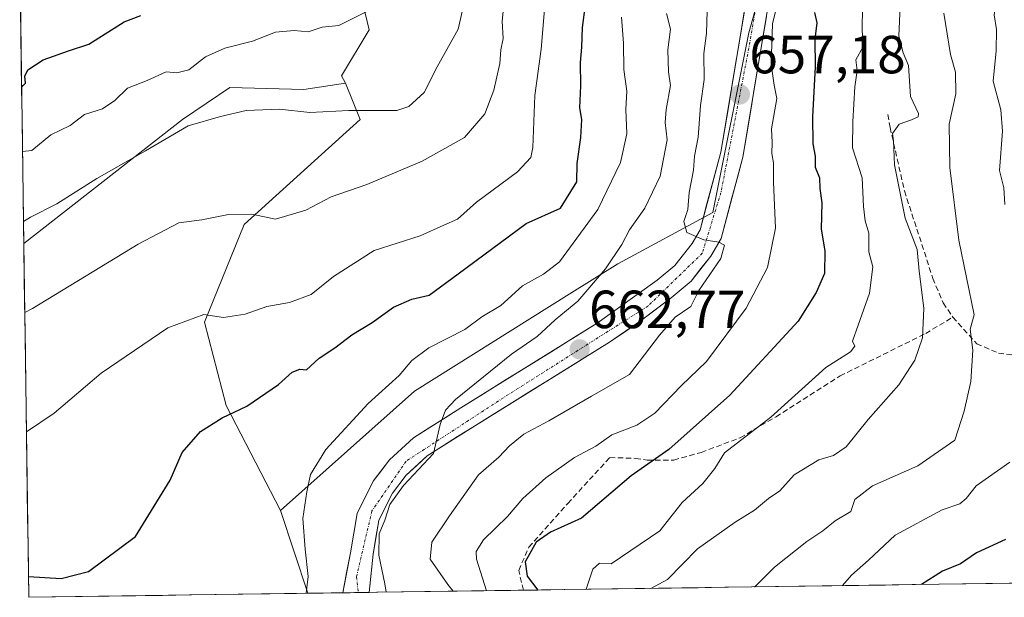
# Model space of a CAD drawing. Units: metres. Extents: x 597182 to 600626, y 4731429 to 4733791.
# Drawn here: x 597213 to 597397, y 4731429 to 4731536 of the extents above; entities that cross this region are included whole.
import ezdxf
from ezdxf.enums import TextEntityAlignment as Align

# ---------------------------------------------------------------- set-up
doc = ezdxf.new("R2010")
doc.units = ezdxf.units.M
doc.header["$MEASUREMENT"] = 0
doc.linetypes.add('TRAZO_Y_PUNTO', pattern=[1, 0.5, -0.25, 0, -0.25])
doc.linetypes.add('TRAZOSX2', pattern=[1.5, 1, -0.5])
for name, color, linetype, lineweight in [('Arbolado forestal CxS', 92, 'Continuous', 0), ('Carátula', 7, 'Continuous', 5), ('Cultivos herbáceos CxS', 92, 'Continuous', 0), ('Curva de nivel maestra', 36, 'Continuous', 30), ('Curva de nivel normal', 36, 'Continuous', 0), ('Matorral CxS', 135, 'Continuous', 0), ('Municipio CxS', 142, 'Continuous', 0), ('Pista', 135, 'Continuous', 13), ('Pista Cxs', 135, 'Continuous', 0), ('Pista eje', 135, 'TRAZO_Y_PUNTO', 0), ('Punto de cota en terreno', 7, 'Continuous', 0), ('Rótulo de punto de cota en terreno', 19, 'Continuous', 0), ('Senda', 19, 'TRAZOSX2', 0)]:
    doc.layers.add(name, color=color, linetype=linetype, lineweight=lineweight)
doc.styles.add('Arial', font='txt', dxfattribs={"height": 0.2})

# ---------------------------------------------------------------- blocks, each defined once
blk = doc.blocks.new('*U172')
at = {"layer": 'Curva de nivel normal', "color": 36, "linetype": 'Continuous', "lineweight": 0}
blk.add_polyline3d([(597266.65, 4731429.55, 670), (597267.04, 4731432.67, 670), (597266.46, 4731437.79, 670), (597266.04, 4731443.48, 670), (597266.77, 4731448.45, 670), (597267.48, 4731451.67, 670), (597270.36, 4731456.33, 670), (597278.26, 4731464.95, 670), (597284.02, 4731470.13, 670), (597286.37, 4731472.95, 670), (597289.53, 4731475.33, 670), (597296.25, 4731478.7, 670), (597299.42, 4731481.1, 670), (597303, 4731483.22, 670), (597307.02, 4731486.86, 670), (597310.93, 4731489.06, 670), (597313.92, 4731491.33, 670), (597321.07, 4731501.07, 670), (597325.29, 4731509.85, 670), (597326.49, 4731515.18, 670), (597326.3, 4731519.71, 670), (597326.48, 4731523.18, 670), (597325.93, 4731527.18, 670), (597325.85, 4731532.07, 670), (597325.45, 4731536.96, 670)], dxfattribs=at)
blk = doc.blocks.new('*U175')
at = {"layer": 'Curva de nivel normal', "color": 36, "linetype": 'Continuous', "lineweight": 0}
blk.add_polyline3d([(597333.89, 4731537.6, 665), (597334.59, 4731534.71, 665), (597334.12, 4731530.87, 665), (597334.24, 4731526.76, 665), (597334.62, 4731524.18, 665), (597333.8, 4731519.74, 665), (597333.64, 4731517.31, 665), (597334, 4731514.07, 665), (597332.68, 4731507.31, 665), (597329.82, 4731501.33, 665), (597326.94, 4731497.33, 665), (597325.52, 4731494.59, 665), (597322.48, 4731490.05, 665), (597317.33, 4731483.98, 665), (597313.11, 4731480.5, 665), (597309.77, 4731477.43, 665), (597304.97, 4731474.11, 665), (597294.52, 4731465.67, 665), (597292.64, 4731463.69, 665), (597291.65, 4731460.99, 665), (597290.43, 4731455.64, 665), (597284.83, 4731449.66, 665), (597282.3, 4731446.09, 665), (597281.35, 4731443.19, 665), (597280.28, 4731440.67, 665), (597280.22, 4731436.67, 665), (597281.36, 4731431.33, 665), (597281.615, 4731429.765, 665)], dxfattribs=at)
blk = doc.blocks.new('*U176')
at = {"layer": 'Curva de nivel normal', "color": 36, "linetype": 'Continuous', "lineweight": 0}
blk.add_polyline3d([(597370.39, 4731538.42, 645), (597370.34, 4731534.94, 645), (597370.45, 4731531.33, 645), (597369.18, 4731529, 645), (597369.39, 4731527, 645), (597368.97, 4731523.95, 645), (597368.6, 4731517.48, 645), (597368.53, 4731512.61, 645), (597370.36, 4731506.97, 645), (597370.57, 4731501.66, 645), (597370.88, 4731499, 645), (597371.62, 4731496.67, 645), (597371.56, 4731493.2, 645), (597372.34, 4731490.38, 645), (597371.74, 4731485.49, 645), (597368.53, 4731476.53, 645), (597368.98, 4731475.59, 645), (597368.16, 4731474.57, 645), (597363.59, 4731471.62, 645), (597353.33, 4731462.36, 645), (597344.7, 4731455.74, 645), (597342.89, 4731452.84, 645), (597340.66, 4731450.04, 645), (597336.76, 4731446.46, 645), (597332.61, 4731441.22, 645), (597323.57, 4731435.06, 645), (597321.38, 4731435.16, 645), (597320.12, 4731434.06, 645), (597318.85547, 4731430.29802, 645)], dxfattribs=at)
blk = doc.blocks.new('*U177')
at = {"layer": 'Curva de nivel normal', "color": 36, "linetype": 'Continuous', "lineweight": 0}
blk.add_polyline3d([(597213.78, 4731511.93, 695), (597215.53, 4731512.07, 695), (597219.05, 4731514.99, 695), (597222.67, 4731516.78, 695), (597225.33, 4731518.83, 695), (597228.67, 4731519.86, 695), (597231, 4731521.39, 695), (597233.33, 4731523.73, 695), (597237, 4731525.13, 695), (597240.57, 4731526.76, 695), (597242.54, 4731526.6, 695), (597244.78, 4731527.11, 695), (597247.88, 4731529.57, 695), (597251.49, 4731531.15, 695), (597256.67, 4731532.49, 695), (597260.94, 4731534.17, 695), (597264.42, 4731534.47, 695), (597267.03, 4731534.21, 695), (597269.64, 4731535.1, 695), (597272.79, 4731535.42, 695), (597282.07, 4731540.07, 695)], dxfattribs=at)
blk = doc.blocks.new('*U182')
at = {"layer": 'Curva de nivel normal', "color": 36, "linetype": 'Continuous', "lineweight": 0}
blk.add_polyline3d([(597354.38, 4731538.74, 655), (597353.63, 4731535.71, 655), (597353.37, 4731528.16, 655), (597353.96, 4731524.28, 655), (597354.44, 4731521.78, 655), (597353.44, 4731516.12, 655), (597353.59, 4731513.6, 655), (597353.52, 4731511.52, 655), (597353.82, 4731509.82, 655), (597353.82, 4731506.22, 655), (597354.18, 4731497.64, 655), (597352.72, 4731490.31, 655), (597348.7, 4731482.69, 655), (597341.32, 4731472.79, 655), (597336.57, 4731468.2, 655), (597331.67, 4731463.12, 655), (597328.33, 4731460.88, 655), (597323.67, 4731459.1, 655), (597320.67, 4731456.96, 655), (597316.69, 4731454.86, 655), (597311.34, 4731451.06, 655), (597307.05, 4731447.22, 655), (597304.24, 4731443.88, 655), (597299.75, 4731439.55, 655), (597298.39, 4731437.37, 655), (597298.44, 4731435.94, 655), (597300.29, 4731430.03, 655)], dxfattribs=at)
blk = doc.blocks.new('*U189')
at = {"layer": 'Curva de nivel normal', "color": 36, "linetype": 'Continuous', "lineweight": 0}
blk.add_polyline3d([(597213.97, 4731498.87, 690), (597215.26, 4731499.68, 690), (597220.2, 4731502.17, 690), (597227.62, 4731506.86, 690), (597236.73, 4731512.02, 690), (597244.67, 4731516.71, 690), (597250.67, 4731518.4, 690), (597255.51, 4731519.56, 690), (597261.71, 4731519.8, 690), (597267.35, 4731519.2, 690), (597274.6, 4731519.57, 690), (597283.57, 4731519.53, 690), (597285.8, 4731520.32, 690), (597288.66, 4731522.92, 690), (597291.12, 4731527.67, 690), (597295.03, 4731534.68, 690), (597296.65, 4731541.88, 690)], dxfattribs=at)
blk = doc.blocks.new('*U190')
at = {"layer": 'Curva de nivel normal', "color": 36, "linetype": 'Continuous', "lineweight": 0}
blk.add_polyline3d([(597214.52, 4731459.66, 680), (597219.69, 4731463.16, 680), (597228.42, 4731470.56, 680), (597240.9, 4731479.06, 680), (597247.59, 4731481.53, 680), (597251.23, 4731480.97, 680), (597255.32, 4731481.59, 680), (597259.36, 4731483.02, 680), (597263.54, 4731483.74, 680), (597267.62, 4731485.28, 680), (597271.8, 4731488.63, 680), (597279.33, 4731493.44, 680), (597287.92, 4731496.19, 680), (597292.37, 4731498.19, 680), (597294.92, 4731499.27, 680), (597298.42, 4731502.47, 680), (597306.06, 4731508.12, 680), (597308.56, 4731510.79, 680), (597308.96, 4731512.67, 680), (597309.32, 4731522.33, 680), (597310.52, 4731531, 680), (597311.32, 4731540.67, 680)], dxfattribs=at)
blk = doc.blocks.new('*U192')
at = {"layer": 'Curva de nivel normal', "color": 36, "linetype": 'Continuous', "lineweight": 0}
blk.add_polyline3d([(597214.2, 4731481.92, 685), (597215.62, 4731482.66, 685), (597235.36, 4731494.65, 685), (597242.92, 4731498.59, 685), (597247.21, 4731499.15, 685), (597252.16, 4731500.15, 685), (597256.56, 4731500.22, 685), (597260.94, 4731499.27, 685), (597266.58, 4731500.99, 685), (597271.33, 4731503.45, 685), (597278, 4731505.75, 685), (597288.33, 4731510.09, 685), (597296.21, 4731514.54, 685), (597299.97, 4731518.92, 685), (597301.69, 4731523.33, 685), (597302.76, 4731528.3, 685), (597302.99, 4731530.87, 685), (597303.4, 4731532.97, 685), (597303.24, 4731536.2, 685), (597304.58, 4731549.53, 685)], dxfattribs=at)
blk = doc.blocks.new('*U196')
at = {"layer": 'Curva de nivel normal', "color": 36, "linetype": 'Continuous', "lineweight": 0}
blk.add_polyline3d([(597377.45, 4731538.97, 640), (597377.19, 4731533.38, 640), (597377.99, 4731530.32, 640), (597379, 4731527.94, 640), (597379.37, 4731522.15, 640), (597380.86, 4731519.01, 640), (597380.82, 4731518.37, 640), (597379.54, 4731517.82, 640), (597377.25, 4731517.03, 640), (597376.01, 4731515.28, 640), (597376.17, 4731513.89, 640), (597376.4, 4731509.42, 640), (597378.34, 4731499.51, 640), (597380.61, 4731493.61, 640), (597380.96, 4731489.63, 640), (597381.85, 4731482.73, 640), (597381.58, 4731477.2, 640), (597380.17, 4731473, 640), (597377.2, 4731468.44, 640), (597371.49, 4731461.95, 640), (597367.34, 4731456.87, 640), (597365.03, 4731455.24, 640), (597362.27, 4731454.45, 640), (597357.65, 4731451.61, 640), (597355, 4731448.64, 640), (597352.91, 4731447.2, 640), (597350.25, 4731445.08, 640), (597346.65, 4731442.84, 640), (597339.64, 4731437.84, 640), (597334.02, 4731432.14, 640), (597330.94, 4731430.47, 640)], dxfattribs=at)
blk = doc.blocks.new('*U197')
at = {"layer": 'Curva de nivel normal', "color": 36, "linetype": 'Continuous', "lineweight": 0}
for points in [[(597366.69, 4731430.98, 630), (597368.36, 4731432.92, 630), (597371.53, 4731435.73, 630), (597376.5, 4731440.4, 630), (597385.26, 4731445.13, 630), (597388.58, 4731446.26, 630), (597389.74, 4731447.2, 630), (597391.59, 4731449.58, 630), (597397.86, 4731454.02, 630)], [(597396.97, 4731502.03, 630), (597396.75, 4731505.11, 630), (597395.97, 4731508.36, 630), (597396.49, 4731515.67, 630), (597396.18, 4731519.67, 630), (597394.8, 4731525, 630), (597395.32, 4731530.67, 630), (597395.42, 4731534.67, 630), (597394.98, 4731537.39, 630), (597397, 4731551, 630)]]:
    blk.add_polyline3d(points, dxfattribs=at)
blk = doc.blocks.new('*U203')
at = {"layer": 'Curva de nivel normal', "color": 36, "linetype": 'Continuous', "lineweight": 0}
blk.add_polyline3d([(597385.58, 4731537.67, 635), (597386.82, 4731530, 635), (597387.76, 4731526.67, 635), (597387.82, 4731522.67, 635), (597386.56, 4731517, 635), (597386.72, 4731508.93, 635), (597388.35, 4731495.39, 635), (597391.24, 4731481.44, 635), (597390.49, 4731478.82, 635), (597390.98, 4731474.85, 635), (597390.59, 4731469.05, 635), (597389.34, 4731463.48, 635), (597387.6, 4731458.13, 635), (597380.7, 4731453.34, 635), (597372.25, 4731449.59, 635), (597369.01, 4731447.02, 635), (597368.25, 4731444.83, 635), (597365.33, 4731443.05, 635), (597363, 4731441.2, 635), (597360, 4731439.2, 635), (597354, 4731434.42, 635), (597350.33, 4731430.77, 635), (597350.3, 4731430.75, 635)], dxfattribs=at)
blk = doc.blocks.new('*U208')
at = {"layer": 'Curva de nivel normal', "color": 36, "linetype": 'Continuous', "lineweight": 0}
blk.add_polyline3d([(597294.0916, 4731429.9434, 660), (597293.11, 4731431.22, 660), (597289.78, 4731435.94, 660), (597290.12, 4731439.09, 660), (597293.4, 4731444, 660), (597298.78, 4731451.64, 660), (597302.59, 4731454.91, 660), (597304.57, 4731457.03, 660), (597307.24, 4731459.21, 660), (597311.92, 4731461.72, 660), (597319.86, 4731466.33, 660), (597326.98, 4731470.33, 660), (597332.58, 4731477.67, 660), (597335.48, 4731481, 660), (597338.41, 4731483, 660), (597339.87, 4731486, 660), (597343.97, 4731491.95, 660), (597344.65, 4731494.46, 660), (597343.64, 4731495, 660), (597340.84, 4731495.46, 660), (597337.64, 4731496.79, 660), (597337.07, 4731498.84, 660), (597337.84, 4731501.12, 660), (597338.11, 4731504.24, 660), (597338.88, 4731508.45, 660), (597339.06, 4731511.04, 660), (597339.76, 4731514.58, 660), (597340.21, 4731520.51, 660), (597340.86, 4731525.35, 660), (597340.85, 4731530.18, 660), (597341.32, 4731533.98, 660), (597341.5, 4731540.16, 660)], dxfattribs=at)
blk = doc.blocks.new('*U210')
at = {"layer": 'Curva de nivel maestra', "color": 36, "linetype": 'Continuous', "lineweight": 30}
blk.add_polyline3d([(597361.49, 4731537.79, 650), (597361.9, 4731535.86, 650), (597361.5, 4731532.86, 650), (597361.58, 4731527.67, 650), (597361.08, 4731518.34, 650), (597361.14, 4731513.36, 650), (597361.56, 4731511.01, 650), (597361.57, 4731509, 650), (597362.39, 4731507, 650), (597362.48, 4731505, 650), (597362.84, 4731502.33, 650), (597362.7, 4731497.43, 650), (597363.41, 4731493.39, 650), (597363.34, 4731489.18, 650), (597361.8, 4731485.62, 650), (597358.42, 4731480.28, 650), (597345.68, 4731466.48, 650), (597334.28, 4731456.38, 650), (597327.28, 4731451.48, 650), (597318.02, 4731443.58, 650), (597312.23, 4731440.92, 650), (597309.54, 4731439.08, 650), (597307.53, 4731435.44, 650), (597307.86, 4731432.74, 650), (597309.87, 4731430.17, 650)], dxfattribs=at)
blk = doc.blocks.new('*U211')
at = {"layer": 'Curva de nivel maestra', "color": 36, "linetype": 'Continuous', "lineweight": 30}
blk.add_polyline3d([(597213.61, 4731523.92, 700), (597214.34, 4731524.64, 700), (597214.19, 4731525.95, 700), (597214.78, 4731527.15, 700), (597217.64, 4731529.01, 700), (597222.35, 4731530.68, 700), (597226.17, 4731531.9, 700), (597232.76, 4731536.06, 700), (597235.83, 4731537.27, 700)], dxfattribs=at)
blk = doc.blocks.new('*U212')
at = {"layer": 'Curva de nivel maestra', "color": 36, "linetype": 'Continuous', "lineweight": 30}
blk.add_polyline3d([(597214.9, 4731432.67, 675), (597221, 4731432.33, 675), (597226.08, 4731433.65, 675), (597234.87, 4731440.17, 675), (597241.3, 4731450.64, 675), (597243.55, 4731455.78, 675), (597247, 4731459.72, 675), (597251, 4731462.27, 675), (597255.59, 4731464.44, 675), (597261.54, 4731468.47, 675), (597264.05, 4731470.77, 675), (597265.49, 4731471.32, 675), (597266.76, 4731471.22, 675), (597269.08, 4731473.41, 675), (597272.01, 4731475.28, 675), (597275.17, 4731477.74, 675), (597279, 4731480.06, 675), (597282.93, 4731482.92, 675), (597286.38, 4731484.37, 675), (597289.6, 4731485.11, 675), (597295, 4731489.09, 675), (597307.68, 4731498.46, 675), (597314.12, 4731501.32, 675), (597317.14, 4731506.27, 675), (597317.18, 4731509.67, 675), (597317.91, 4731514.54, 675), (597318.08, 4731517.9, 675), (597317.69, 4731520.02, 675), (597317.9, 4731524.12, 675), (597317.81, 4731528.51, 675), (597318.05, 4731531.33, 675), (597318.19, 4731535.03, 675), (597318.76, 4731539.27, 675)], dxfattribs=at)
blk = doc.blocks.new('*U219')
at = {"layer": 'Curva de nivel maestra', "color": 36, "linetype": 'Continuous', "lineweight": 30}
blk.add_polyline3d([(597397.1, 4731439.58, 625), (597391.67, 4731437.1, 625), (597388.67, 4731435.06, 625), (597385.33, 4731433.66, 625), (597381.43, 4731431.19, 625)], dxfattribs=at)
blk = doc.blocks.new('5PATER')
at = {"layer": 'Carátula', "linetype": 'Continuous', "lineweight": 5}
h = blk.add_hatch(color=250, dxfattribs=at)
edge = h.paths.add_edge_path()
edge.add_ellipse((0, 0.01), major_axis=(-1.33, -1.34), ratio=0.999422, start_angle=0, end_angle=360)

msp = doc.modelspace()

# ---------------------------------------------------------------- linework, layer by layer
at = {"layer": 'Arbolado forestal CxS', "color": 92, "linetype": 'Continuous', "lineweight": 0}
for points in [[(597261.87, 4731444.96, 670.5), (597286.86, 4731467.25, 666.9), (597315.72, 4731485.3, 663.93), (597324.77, 4731490.96, 662.51), (597342.53, 4731500.52, 659.75), (597349.22, 4731534.01, 655.8), (597360.39, 4731574.19, 652.53), (597369.32, 4731613.26, 651.12), (597392.76, 4731633.36, 647.44), (597417.32, 4731643.4, 646.72), (597439.22, 4731639.87, 643.87), (597451.92, 4731637.82, 643.64), (597478.71, 4731635.59, 641.91), (597506.62, 4731637.82, 639.47), (597534.53, 4731647.86, 638.75), (597549.04, 4731663.49, 636.8), (597551.27, 4731704.79, 636.93), (597547.92, 4731733.82, 638.31), (597552.39, 4731756.14, 637.29)], [(597261.87, 4731444.96, 670.5), (597286.86, 4731467.25, 666.9), (597315.72, 4731485.3, 663.93), (597324.77, 4731490.96, 662.51), (597342.53, 4731500.52, 659.75), (597349.22, 4731534.01, 655.8), (597360.39, 4731574.19, 652.53), (597369.32, 4731613.26, 651.12), (597392.76, 4731633.36, 647.44), (597417.32, 4731643.4, 646.72), (597439.22, 4731639.87, 643.87), (597451.92, 4731637.82, 643.64), (597478.71, 4731635.59, 641.91), (597506.62, 4731637.82, 639.47), (597534.53, 4731647.86, 638.75), (597549.04, 4731663.49, 636.8), (597551.27, 4731704.79, 636.93), (597547.92, 4731733.82, 638.31), (597552.39, 4731756.14, 637.29)], [(597511.04, 4731433.05, 583.46), (597267.01, 4731429.56, 669.5), (597267.01, 4731429.56, 669.5), (597261.87, 4731444.96, 670.5), (597286.86, 4731467.25, 666.9), (597315.72, 4731485.3, 663.93), (597324.77, 4731490.96, 662.51), (597342.53, 4731500.52, 659.75), (597349.22, 4731534.01, 655.8), (597360.39, 4731574.19, 652.53), (597369.32, 4731613.26, 651.12), (597392.76, 4731633.36, 647.44), (597417.32, 4731643.4, 646.72)], [(597245.67, 4731591.85, 717.07), (597246.34, 4731575.64, 711.14), (597256.47, 4731557.24, 703.06), (597275.72, 4731545.76, 696.18), (597278.42, 4731534.61, 693.12), (597273.26, 4731526.04, 691.46), (597274.03, 4731524.65, 690.89)], [(597360.39, 4731574.19, 652.53), (597349.22, 4731534.01, 655.8), (597342.53, 4731500.52, 659.75), (597324.77, 4731490.96, 662.51), (597315.72, 4731485.3, 663.93), (597286.86, 4731467.25, 666.9), (597261.87, 4731444.96, 670.5), (597261.87, 4731444.96, 670.5), (597251.74, 4731464.55, 674.59), (597247.69, 4731480.08, 678.93), (597255.12, 4731498.31, 683.67), (597276.73, 4731517.9, 688.39), (597274.03, 4731524.65, 690.89), (597273.26, 4731526.04, 691.46), (597278.42, 4731534.61, 693.12), (597275.72, 4731545.76, 696.18)], [(597274.03, 4731524.65, 690.89), (597276.73, 4731517.9, 688.39), (597255.12, 4731498.31, 683.67), (597247.69, 4731480.08, 678.93), (597251.74, 4731464.55, 674.59), (597261.87, 4731444.96, 670.5)], [(597261.87, 4731444.96, 670.5), (597267.01, 4731429.56, 669.5)], [(597511.04, 4731433.05, 583.46), (597267.01, 4731429.56, 669.5)]]:
    msp.add_polyline3d(points, dxfattribs=at)
at = {"layer": 'Cultivos herbáceos CxS', "color": 92, "linetype": 'Continuous', "lineweight": 0}
msp.add_polyline3d([(597214.95, 4731428.81, 673.87), (597214.02, 4731494.77, 687.34), (597243.64, 4731517.9, 689.49), (597252.42, 4731523.81, 690.44), (597266.26, 4731523.47, 690.83), (597274.03, 4731524.65, 690.89), (597276.73, 4731517.9, 688.39), (597255.12, 4731498.31, 683.67), (597247.69, 4731480.08, 678.93), (597251.74, 4731464.55, 674.59), (597261.87, 4731444.96, 670.5), (597267.01, 4731429.56, 669.5), (597214.95, 4731428.81, 673.87)], close=True, dxfattribs=at)
for points in [[(597274.03, 4731524.65, 690.89), (597266.26, 4731523.47, 690.83), (597252.42, 4731523.81, 690.44), (597243.64, 4731517.9, 689.49), (597214.02, 4731494.77, 687.34)], [(597274.03, 4731524.65, 690.89), (597276.73, 4731517.9, 688.39), (597255.12, 4731498.31, 683.67), (597247.69, 4731480.08, 678.93), (597251.74, 4731464.55, 674.59), (597261.87, 4731444.96, 670.5)], [(597214.02, 4731494.77, 687.34), (597214.95, 4731428.81, 673.87)], [(597261.87, 4731444.96, 670.5), (597267.01, 4731429.56, 669.5)], [(597267.01, 4731429.56, 669.5), (597214.95, 4731428.81, 673.87)]]:
    msp.add_polyline3d(points, dxfattribs=at)
at = {"layer": 'Matorral CxS', "color": 135, "linetype": 'Continuous', "lineweight": 0}
msp.add_polyline3d([(597214.02, 4731494.77, 687.34), (597213.26, 4731549.37, 706.77), (597220.71, 4731556.92, 708.63), (597245.67, 4731591.85, 717.07), (597246.34, 4731575.64, 711.14), (597256.47, 4731557.24, 703.06), (597275.72, 4731545.76, 696.18), (597278.42, 4731534.61, 693.12), (597273.26, 4731526.04, 691.46), (597274.03, 4731524.65, 690.89), (597266.26, 4731523.47, 690.83), (597252.42, 4731523.81, 690.44), (597243.64, 4731517.9, 689.49), (597214.02, 4731494.77, 687.34)], close=True, dxfattribs=at)
for points in [[(597245.67, 4731591.85, 717.07), (597246.34, 4731575.64, 711.14), (597256.47, 4731557.24, 703.06), (597275.72, 4731545.76, 696.18), (597278.42, 4731534.61, 693.12), (597273.26, 4731526.04, 691.46), (597274.03, 4731524.65, 690.89)], [(597213.26, 4731549.37, 706.77), (597214.02, 4731494.77, 687.34)], [(597274.03, 4731524.65, 690.89), (597266.26, 4731523.47, 690.83), (597252.42, 4731523.81, 690.44), (597243.64, 4731517.9, 689.49), (597214.02, 4731494.77, 687.34)]]:
    msp.add_polyline3d(points, dxfattribs=at)
at = {"layer": 'Municipio CxS', "color": 142, "linetype": 'Continuous', "lineweight": 0}
msp.add_polyline3d([(597399.66, 4731431.46, 620.2), (597394.67, 4731431.38, 621.51), (597389.68, 4731431.31, 622.86), (597384.69, 4731431.24, 624.06), (597379.69, 4731431.17, 625.21), (597374.7, 4731431.1, 626.8), (597369.71, 4731431.03, 628.87), (597364.72, 4731430.95, 630.6), (597359.73, 4731430.88, 632.01), (597354.73, 4731430.81, 633.51), (597349.74, 4731430.74, 635.1), (597344.75, 4731430.67, 635.91), (597339.76, 4731430.6, 637.23), (597334.76, 4731430.53, 639.11), (597329.77, 4731430.45, 640.61), (597324.78, 4731430.38, 642.46), (597319.79, 4731430.31, 644.3), (597314.79, 4731430.24, 647.06), (597309.8, 4731430.17, 649.85), (597304.81, 4731430.1, 652.36), (597299.82, 4731430.03, 655.7), (597294.83, 4731429.95, 658.98), (597289.83, 4731429.88, 661.6), (597284.84, 4731429.81, 663.55), (597279.85, 4731429.74, 665.47), (597274.86, 4731429.67, 666.68), (597269.86, 4731429.6, 668.14), (597264.87, 4731429.52, 670.34), (597259.88, 4731429.45, 671.07), (597254.89, 4731429.38, 671.94), (597249.9, 4731429.31, 672.66), (597244.9, 4731429.24, 673.21), (597239.91, 4731429.17, 673.62), (597234.92, 4731429.1, 673.92), (597229.93, 4731429.02, 674.15), (597224.93, 4731428.95, 674.3), (597219.94, 4731428.88, 674.39), (597214.95, 4731428.81, 674.29), (597214.95, 4731428.81, 674.29), (597214.88, 4731433.79, 675.17), (597214.81, 4731438.78, 676.19), (597214.74, 4731443.76, 677.14), (597214.67, 4731448.75, 678.06), (597214.6, 4731453.73, 679.02), (597214.53, 4731458.72, 679.92), (597214.46, 4731463.7, 680.83), (597214.39, 4731468.68, 681.91), (597214.32, 4731473.67, 682.99), (597214.25, 4731478.65, 684.24), (597214.18, 4731483.64, 685.47), (597214.11, 4731488.62, 686.65), (597214.04, 4731493.61, 687.99), (597213.97, 4731498.59, 689.95), (597213.9, 4731503.57, 691.8), (597213.83, 4731508.56, 693.69), (597213.76, 4731513.54, 695.47), (597213.69, 4731518.53, 696.97), (597213.62, 4731523.51, 699.66), (597213.55, 4731528.5, 700.62), (597213.48, 4731533.48, 702.98), (597213.41, 4731538.46, 704.82)], dxfattribs=at)
at = {"layer": 'Pista', "color": 135, "linetype": 'Continuous', "lineweight": 13}
for points in [[(597273.5, 4731429.65), (597274.92, 4731437.07), (597276.19, 4731444.42), (597279.16, 4731450.47), (597282.23, 4731454.44), (597286.69, 4731458.55), (597295.51, 4731464.11), (597320.96, 4731479.91), (597332.12, 4731487.92), (597335.42, 4731490.68), (597338.62, 4731494.76), (597340.12, 4731497.31), (597344, 4731511.76), (597349.82, 4731546.68), (597355.07, 4731567.92), (597365.87, 4731598.14), (597372.41, 4731615.9), (597375.55, 4731622.19), (597380.01, 4731628.77), (597384.62, 4731633.69), (597390.46, 4731638.56), (597406.16, 4731643.36)], [(597407.16, 4731639.26), (597392.51, 4731634.79), (597387.51, 4731630.63), (597383.32, 4731626.15), (597379.19, 4731620.07), (597376.28, 4731614.23), (597369.83, 4731596.71), (597359.12, 4731566.71), (597353.96, 4731545.83), (597348.1, 4731510.86), (597344.03, 4731495.67), (597342.1, 4731492.39), (597338.46, 4731487.75), (597334.75, 4731484.63), (597329.23, 4731480.47), (597323.26, 4731476.39), (597297.75, 4731460.55), (597289.26, 4731455.18), (597285.35, 4731451.59), (597282.75, 4731448.23), (597280.23, 4731443.1), (597279.14, 4731436.86), (597278.42, 4731429.72)], [(597276.37, 4731429.69), (597273.5, 4731429.65)], [(597278.42, 4731429.72), (597276.37, 4731429.69)]]:
    msp.add_lwpolyline(points, dxfattribs=at)
at = {"layer": 'Pista Cxs', "color": 135, "linetype": 'Continuous', "lineweight": 0}
msp.add_polyline3d([(597352.5, 4731537.09, 655.38), (597351.76, 4731532.72, 655.99), (597351.03, 4731528.35, 656.62), (597350.3, 4731523.97, 656.37), (597349.57, 4731519.6, 656.68), (597348.83, 4731515.23, 657.07), (597348.1, 4731510.86, 657.72), (597347.08, 4731507.06, 658.49), (597346.07, 4731503.27, 659.07), (597345.05, 4731499.47, 659.38), (597344.03, 4731495.67, 659.74), (597342.1, 4731492.39, 660.15), (597340.28, 4731490.07, 660.45), (597338.46, 4731487.75, 660.56), (597334.75, 4731484.63, 660.85), (597331.99, 4731482.55, 661.07), (597329.23, 4731480.47, 661.21), (597326.25, 4731478.43, 661.85), (597323.26, 4731476.39, 661.99), (597319.62, 4731474.13, 662.49), (597315.97, 4731471.86, 662.68), (597312.33, 4731469.6, 662.99), (597308.68, 4731467.34, 663.06), (597305.04, 4731465.08, 663.28), (597301.39, 4731462.81, 663.72), (597297.75, 4731460.55, 663.8), (597294.92, 4731458.76, 664.2), (597292.09, 4731456.97, 664.47), (597289.26, 4731455.18, 664.75), (597287.31, 4731453.39, 665.04), (597285.35, 4731451.59, 665.02), (597282.75, 4731448.23, 665.29), (597281.49, 4731445.67, 665.01), (597280.23, 4731443.1, 664.81), (597279.69, 4731439.98, 664.97), (597279.14, 4731436.86, 665.35), (597278.78, 4731433.29, 665.78), (597278.42, 4731429.72, 665.89), (597273.5, 4731429.65, 666.88), (597274.21, 4731433.36, 666.65), (597274.92, 4731437.07, 666.56), (597275.56, 4731440.75, 666.41), (597276.19, 4731444.42, 666.25), (597277.68, 4731447.45, 666.01), (597279.16, 4731450.47, 666.37), (597280.7, 4731452.46, 666.16), (597282.23, 4731454.44, 666.08), (597284.46, 4731456.5, 666.14), (597286.69, 4731458.55, 665.73), (597289.63, 4731460.4, 665.63), (597292.57, 4731462.26, 665.17), (597295.51, 4731464.11, 664.89), (597299.75, 4731466.74, 664.43), (597303.99, 4731469.38, 664.1), (597308.24, 4731472.01, 663.54), (597312.48, 4731474.64, 663.48), (597316.72, 4731477.28, 662.83), (597320.96, 4731479.91, 662.51), (597324.68, 4731482.58, 662.05), (597328.4, 4731485.25, 661.74), (597332.12, 4731487.92, 661.08), (597335.42, 4731490.68, 660.75), (597337.02, 4731492.72, 660.34), (597338.62, 4731494.76, 660.23), (597340.12, 4731497.31, 660.01), (597341.41, 4731502.13, 659.35), (597342.71, 4731506.94, 658.79), (597344, 4731511.76, 658.35), (597344.73, 4731516.13, 658.02), (597345.46, 4731520.49, 657.75), (597346.18, 4731524.86, 657.18), (597346.91, 4731529.22, 656.61), (597347.64, 4731533.59, 656.23), (597348.37, 4731537.95, 655.97)], dxfattribs=at)
at = {"layer": 'Pista eje', "color": 135, "linetype": 'TRAZO_Y_PUNTO', "lineweight": 0}
msp.add_lwpolyline([(597471.43, 4731636.11), (597458.42, 4731637.09), (597422.28, 4731642.59), (597411.87, 4731642.59), (597392.87, 4731637.46), (597385.64, 4731632.26), (597378.98, 4731623.58), (597371.46, 4731607.08), (597359.03, 4731572.35), (597352.39, 4731549.66), (597349.21, 4731531.14), (597344.01, 4731504.23), (597340.53, 4731492.94), (597330.41, 4731483.1), (597304.39, 4731466.61), (597285.3, 4731454.18), (597278.94, 4731444.92), (597276.08, 4731432.64), (597276.37, 4731429.69)], dxfattribs=at)
at = {"layer": 'Senda', "color": 19, "linetype": 'TRAZOSX2', "lineweight": 0}
for points in [[(597375.11, 4731518.79), (597375.55, 4731516.39), (597378.23, 4731504.55), (597383.53, 4731488.26), (597385.47, 4731483.67), (597387.27, 4731481.03)], [(597307.17, 4731430.13), (597306.31, 4731433.83), (597308.19, 4731438.15), (597315.47, 4731446.31), (597323.29, 4731454.87), (597328.11, 4731454.71), (597330.23, 4731454.39), (597335.23, 4731454.39), (597340.35, 4731455.83), (597347.59, 4731458.55), (597354.29, 4731462.47), (597366.23, 4731470.07), (597382.19, 4731477.99), (597387.27, 4731481.03)], [(597387.27, 4731481.03), (597391.71, 4731476.07), (597395.75, 4731474.31), (597400.59, 4731473.67), (597405.31, 4731472.87), (597409.2, 4731471.09), (597416.35, 4731464.57)]]:
    msp.add_lwpolyline(points, dxfattribs=at)

# ---------------------------------------------------------------- block references
at = {"layer": 'Curva de nivel maestra', "color": 36, "linetype": 'Continuous', "lineweight": 30}
for name in ['*U210', '*U212', '*U211', '*U219']:
    msp.add_blockref(name, (0, 0), dxfattribs=at)
at = {"layer": 'Curva de nivel normal', "color": 36, "linetype": 'Continuous', "lineweight": 0}
for name in ['*U197', '*U203', '*U182', '*U208', '*U175', '*U172', '*U190', '*U192', '*U189', '*U177', '*U196', '*U176']:
    msp.add_blockref(name, (0, 0), dxfattribs=at)
at = {"layer": 'Punto de cota en terreno', "linetype": 'Continuous', "lineweight": 0}
for p in [(597347.55, 4731522.53, 657.18), (597317.66, 4731475.03, 662.77)]:
    msp.add_blockref('5PATER', p, dxfattribs=at)

# ---------------------------------------------------------------- texts
at = {"layer": 'Rótulo de punto de cota en terreno', "color": 19, "linetype": 'Continuous', "lineweight": 0, "style": 'Arial'}
for s, p in [('657,18', (597349.31, 4731524.29)), ('662,77', (597319.42, 4731476.79))]:
    msp.add_text(s, height=7, dxfattribs=at).set_placement(p, align=Align.BOTTOM_LEFT)

doc.saveas('drawing.dxf')
